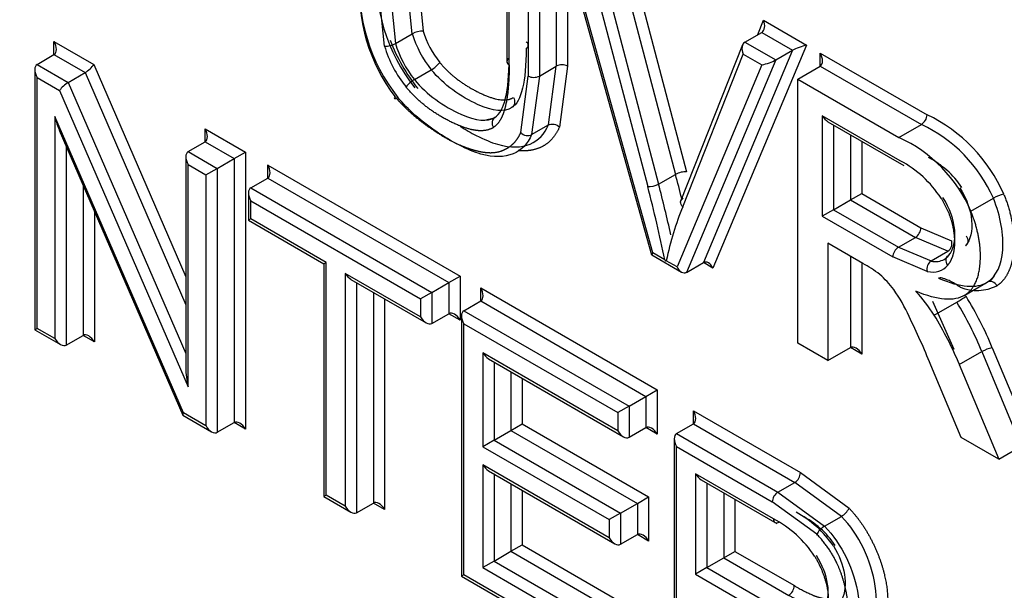
# Paper-space layout 'Sheet1' of a CAD drawing. Units: millimetres. Extents: x 0 to 210, y -3 to 297.
# Drawn here: x 42 to 44, y 259 to 260 of the extents above; entities that cross this region are included whole.
import ezdxf

# ---------------------------------------------------------------- set-up
doc = ezdxf.new("R2010")
doc.units = ezdxf.units.MM
doc.layers.add('A900N0BA00', color=7, linetype='Continuous')
doc.layers.add('Default', color=7, linetype='Continuous')

# ---------------------------------------------------------------- blocks, each defined once
blk = doc.blocks.new('SE8')
at = {"layer": 'A900N0BA00', "color": 7, "linetype": 'Continuous'}
for p, q in [((43.0967, 260.0948), (43.0967, 259.9049)), ((43.1588, 260.0917), (43.1588, 259.9001)), ((43.0996, 259.9021), (43.0996, 260.085)), ((43.1376, 260.0794), (43.1376, 259.8879)), ((43.1235, 260.0712), (43.1235, 259.8879)), ((43.1701, 260.051), (43.2784, 259.6635)), ((43.2459, 260.0577), (43.3222, 259.7675)), ((43.1729, 260.0408), (43.1729, 259.9001)), ((43.2799, 259.6659), (43.1749, 260.0415)), ((43.2338, 260.0483), (43.3085, 259.7645)), ((43.2006, 260.0267), (43.2735, 259.7493)), ((43.2126, 260.0361), (43.2872, 259.7523)), ((42.978, 259.941), (42.9712, 260.0089)), ((42.9854, 260.0089), (42.9917, 259.9443)), ((42.9432, 259.9254), (42.9359, 259.9967)), ((42.95, 259.9967), (42.9568, 259.9288)), ((43.4118, 259.9399), (43.4189, 259.9578)), ((43.4189, 259.9578), (43.473, 259.9266)), ((42.9568, 259.9288), (42.978, 259.941)), ((43.3955, 259.9305), (43.4167, 259.9427)), ((43.4167, 259.9427), (43.4555, 259.9203)), ((42.5282, 259.9311), (42.5783, 259.9022)), ((42.5282, 259.9148), (42.5282, 259.9311)), ((43.3926, 259.9269), (43.3144, 259.7294)), ((43.473, 259.9266), (43.3553, 259.6469)), ((43.3955, 259.9305), (43.4343, 259.9081)), ((42.507, 259.9025), (42.5282, 259.9148)), ((42.5282, 259.9148), (42.5674, 259.8922)), ((43.3175, 259.7238), (43.3934, 259.9154)), ((43.4555, 259.9203), (43.3434, 259.6537)), ((43.3934, 259.9154), (43.4169, 259.9018)), ((43.4343, 259.9081), (43.4555, 259.9203)), ((43.4901, 259.9004), (43.4901, 259.9167)), ((43.4901, 259.9167), (43.6242, 259.8393)), ((42.507, 259.9025), (42.5462, 259.8799)), ((42.5783, 259.9022), (42.6937, 259.636)), ((43.4169, 259.9018), (43.3103, 259.6484)), ((43.4343, 259.9081), (43.3222, 259.6415)), ((42.5041, 259.8961), (42.5041, 259.5695)), ((42.5462, 259.8799), (42.5674, 259.8922)), ((42.5674, 259.8922), (42.6937, 259.6009)), ((42.9807, 259.8835), (43.0019, 259.8957)), ((43.1376, 259.8879), (43.1588, 259.9001)), ((43.149, 259.8265), (43.1588, 259.9001)), ((43.1729, 259.9001), (43.1627, 259.8239)), ((43.4618, 259.8841), (43.4901, 259.9004)), ((43.4901, 259.9004), (43.6171, 259.827)), ((42.507, 259.5712), (42.507, 259.8862)), ((42.507, 259.8862), (42.5353, 259.8699)), ((42.5462, 259.8799), (42.6937, 259.5398)), ((43.1141, 259.8169), (43.1235, 259.8879)), ((43.1376, 259.8879), (43.1278, 259.8143)), ((43.4618, 259.5527), (43.4618, 259.8841)), ((43.4618, 259.8841), (43.5888, 259.8107)), ((42.5353, 259.8699), (42.6966, 259.4979)), ((42.5294, 259.8371), (42.5294, 259.5583)), ((42.6907, 259.4652), (42.5294, 259.8371)), ((43.0808, 259.8352), (43.0702, 259.8324)), ((43.4927, 259.838), (43.4927, 259.7119)), ((43.5906, 259.7815), (43.4927, 259.838)), ((43.4997, 259.8305), (43.5949, 259.7756)), ((43.5888, 259.8107), (43.6171, 259.827)), ((42.5349, 259.8198), (42.6898, 259.4624)), ((42.7179, 259.8053), (42.7179, 259.8216)), ((42.7179, 259.8216), (42.7685, 259.7924)), ((43.1278, 259.8143), (43.149, 259.8265)), ((43.5068, 259.8264), (43.5068, 259.72)), ((42.6966, 259.7931), (42.7179, 259.8053)), ((42.7179, 259.8053), (42.7544, 259.7842)), ((43.528, 259.8142), (43.528, 259.7323)), ((43.5422, 259.806), (43.5422, 259.7404)), ((42.5435, 259.7998), (42.5435, 259.5501)), ((42.6966, 259.7931), (42.7331, 259.772)), ((42.7544, 259.7842), (42.7685, 259.7924)), ((42.7685, 259.7924), (42.7685, 259.4447)), ((42.6937, 259.7866), (42.6937, 259.521)), ((42.7331, 259.772), (42.7544, 259.7842)), ((42.7544, 259.7842), (42.7544, 259.4529)), ((42.6966, 259.4979), (42.6966, 259.7767)), ((42.6966, 259.7767), (42.719, 259.7638)), ((42.719, 259.7638), (42.7331, 259.772)), ((42.7331, 259.772), (42.7331, 259.4407)), ((42.7965, 259.7599), (42.7965, 259.7762)), ((42.7965, 259.7762), (43.0379, 259.6369)), ((42.719, 259.7638), (42.719, 259.4488)), ((42.7753, 259.7477), (42.7965, 259.7599)), ((42.7965, 259.7599), (43.0238, 259.6287)), ((43.2872, 259.7523), (43.3085, 259.7645)), ((42.5647, 259.7509), (42.5647, 259.5624)), ((42.7724, 259.7412), (42.7724, 259.7069)), ((42.7753, 259.7477), (43.0026, 259.6164)), ((43.528, 259.7323), (43.5422, 259.7404)), ((43.5422, 259.7404), (43.6165, 259.6975)), ((42.7753, 259.7313), (42.9884, 259.6083)), ((42.7753, 259.7086), (42.7753, 259.7313)), ((43.5068, 259.72), (43.528, 259.7323)), ((43.528, 259.7323), (43.6095, 259.6853)), ((43.6792, 259.7182), (43.7075, 259.7345)), ((42.5789, 259.7182), (42.5789, 259.5542)), ((43.5068, 259.72), (43.4927, 259.7119)), ((43.5068, 259.72), (43.5882, 259.673)), ((42.7753, 259.7086), (42.7724, 259.7069)), ((42.7724, 259.7069), (42.867, 259.6523)), ((42.8699, 259.654), (42.7753, 259.7086)), ((43.4927, 259.7119), (43.5812, 259.6608)), ((43.6165, 259.6975), (43.6551, 259.6812)), ((43.5882, 259.673), (43.6095, 259.6853)), ((43.6504, 259.668), (43.6095, 259.6853)), ((43.5437, 259.6527), (43.4997, 259.678)), ((43.4997, 259.678), (43.4997, 259.5308)), ((43.5882, 259.673), (43.6292, 259.6558)), ((43.6292, 259.6558), (43.6504, 259.668)), ((42.8699, 259.654), (42.867, 259.6523)), ((42.8699, 259.3617), (42.8699, 259.654)), ((43.2785, 259.6633), (43.3158, 259.6418)), ((43.2949, 259.6573), (43.2799, 259.6659)), ((43.3103, 259.6484), (43.2969, 259.6561)), ((43.528, 259.6617), (43.528, 259.5472)), ((43.6245, 259.6426), (43.5812, 259.6608)), ((42.867, 259.6523), (42.867, 259.36)), ((43.3222, 259.6415), (43.3434, 259.6537)), ((43.3553, 259.6469), (43.3434, 259.6537)), ((43.5422, 259.6535), (43.5422, 259.539)), ((42.8938, 259.6402), (42.8938, 259.3479)), ((42.9884, 259.5855), (42.8938, 259.6402)), ((42.9009, 259.6327), (42.9955, 259.5781)), ((43.0238, 259.6287), (43.0379, 259.6369)), ((43.0379, 259.6369), (43.0379, 259.5815)), ((43.6716, 259.6128), (43.6998, 259.6291)), ((43.6998, 259.6291), (43.7001, 259.6293)), ((43.7085, 259.637), (43.7029, 259.6301)), ((42.9079, 259.6286), (42.9079, 259.3398)), ((43.0026, 259.6164), (43.0238, 259.6287)), ((43.0238, 259.6287), (43.0238, 259.5896)), ((43.0639, 259.6056), (43.0639, 259.6219)), ((43.0639, 259.6219), (43.2854, 259.494)), ((42.9291, 259.6164), (42.9291, 259.352)), ((42.9433, 259.6082), (42.9433, 259.3438)), ((43.0026, 259.6164), (42.9884, 259.6083)), ((42.9884, 259.6083), (42.9884, 259.5855)), ((43.0026, 259.6164), (43.0026, 259.5774)), ((43.0426, 259.5933), (43.0639, 259.6056)), ((43.0639, 259.6056), (43.2713, 259.4858)), ((43.6583, 259.5447), (43.6315, 259.6047)), ((43.6708, 259.6124), (43.6716, 259.6128)), ((43.0426, 259.5933), (43.2501, 259.4736)), ((43.6332, 259.5877), (43.6615, 259.604)), ((43.0026, 259.5774), (43.0238, 259.5896)), ((43.0379, 259.5815), (43.0238, 259.5896)), ((43.0397, 259.5868), (43.0397, 259.2603)), ((42.5041, 259.5695), (42.507, 259.5712)), ((42.5041, 259.5695), (42.5365, 259.5508)), ((42.5294, 259.5583), (42.507, 259.5712)), ((43.0426, 259.262), (43.0426, 259.577)), ((43.0426, 259.577), (43.2359, 259.4654)), ((42.5435, 259.5501), (42.5647, 259.5624)), ((42.5789, 259.5542), (42.5647, 259.5624)), ((43.4997, 259.5308), (43.4618, 259.5527)), ((43.4997, 259.5308), (43.528, 259.5472)), ((43.5422, 259.539), (43.528, 259.5472)), ((43.7061, 259.5469), (43.7614, 259.4143)), ((43.0665, 259.5405), (43.0665, 259.4227)), ((43.2359, 259.4427), (43.0665, 259.5405)), ((43.0736, 259.533), (43.243, 259.4352)), ((43.6647, 259.5257), (43.693, 259.542)), ((43.693, 259.542), (43.7425, 259.4234)), ((43.0806, 259.5289), (43.0806, 259.4309)), ((43.6669, 259.4343), (43.6289, 259.5252)), ((43.6647, 259.5257), (43.7142, 259.407)), ((43.1018, 259.5167), (43.1018, 259.4431)), ((43.116, 259.5085), (43.116, 259.4513)), ((43.2713, 259.4858), (43.2854, 259.494)), ((43.2854, 259.494), (43.2854, 259.4386)), ((43.2501, 259.4736), (43.2713, 259.4858)), ((43.2713, 259.4858), (43.2713, 259.4467)), ((43.2501, 259.4736), (43.2359, 259.4654)), ((43.2501, 259.4736), (43.2501, 259.4345)), ((42.6901, 259.4621), (42.7261, 259.4414)), ((42.719, 259.4488), (42.6907, 259.4652)), ((43.2359, 259.4654), (43.2359, 259.4427)), ((43.3309, 259.4514), (43.3309, 259.4677)), ((43.3309, 259.4677), (43.4653, 259.3901)), ((42.7331, 259.4407), (42.7544, 259.4529)), ((42.7685, 259.4447), (42.7544, 259.4529)), ((43.1018, 259.4431), (43.116, 259.4513)), ((43.116, 259.4513), (43.2747, 259.3597)), ((43.2501, 259.4345), (43.2713, 259.4467)), ((43.2854, 259.4386), (43.2713, 259.4467)), ((43.3097, 259.4391), (43.3309, 259.4514)), ((43.3309, 259.4514), (43.4582, 259.3779)), ((43.0806, 259.4309), (43.1018, 259.4431)), ((43.1018, 259.4431), (43.2606, 259.3515)), ((43.3068, 259.4326), (43.3068, 259.1061)), ((43.3097, 259.4391), (43.437, 259.3656)), ((43.7142, 259.407), (43.6669, 259.4343)), ((43.0806, 259.4309), (43.0665, 259.4227)), ((43.0665, 259.4227), (43.2252, 259.3311)), ((43.0806, 259.4309), (43.2394, 259.3392)), ((43.3097, 259.1078), (43.3097, 259.4228)), ((43.3097, 259.4228), (43.4299, 259.3534)), ((43.7142, 259.407), (43.7425, 259.4233)), ((43.0665, 259.4), (43.0665, 259.2709)), ((43.2252, 259.3083), (43.0665, 259.4)), ((43.0736, 259.3925), (43.2323, 259.3009)), ((43.0806, 259.3885), (43.0806, 259.2791)), ((43.3335, 259.3887), (43.3335, 259.2627)), ((43.4314, 259.3322), (43.3335, 259.3887)), ((43.4653, 259.3901), (43.5263, 259.3454)), ((43.1018, 259.3762), (43.1018, 259.2914)), ((43.3406, 259.3812), (43.4358, 259.3263)), ((43.3477, 259.3771), (43.3477, 259.2709)), ((43.437, 259.3656), (43.4582, 259.3779)), ((43.5167, 259.3352), (43.4582, 259.3779)), ((42.8699, 259.3617), (42.867, 259.36)), ((42.867, 259.36), (42.9009, 259.3405)), ((42.8938, 259.3479), (42.8699, 259.3617)), ((43.116, 259.368), (43.116, 259.2995)), ((43.2606, 259.3515), (43.2747, 259.3597)), ((43.2747, 259.3597), (43.2747, 259.3043)), ((43.3689, 259.3649), (43.3689, 259.2831)), ((43.437, 259.3656), (43.4955, 259.3229)), ((42.9079, 259.3398), (42.9291, 259.352)), ((42.9433, 259.3438), (42.9291, 259.352)), ((43.2394, 259.3392), (43.2606, 259.3515)), ((43.2606, 259.3515), (43.2606, 259.3124)), ((43.383, 259.3567), (43.383, 259.2913)), ((43.4858, 259.3128), (43.4299, 259.3534)), ((43.2394, 259.3392), (43.2252, 259.3311)), ((43.2394, 259.3392), (43.2394, 259.3002)), ((43.4955, 259.323), (43.5167, 259.3352)), ((43.2252, 259.3311), (43.2252, 259.3083)), ((43.2394, 259.3002), (43.2606, 259.3124)), ((43.2747, 259.3043), (43.2606, 259.3124)), ((43.1018, 259.2914), (43.116, 259.2995)), ((43.116, 259.2995), (43.2919, 259.1979)), ((43.0806, 259.2791), (43.1018, 259.2914)), ((43.1018, 259.2914), (43.2778, 259.1898)), ((43.3477, 259.2709), (43.3689, 259.2831)), ((43.3689, 259.2831), (43.383, 259.2913)), ((43.3689, 259.2831), (43.4505, 259.236)), ((43.383, 259.2913), (43.4576, 259.2483)), ((43.0806, 259.2791), (43.0665, 259.2709)), ((43.0665, 259.2709), (43.2424, 259.1693)), ((43.0806, 259.2791), (43.2566, 259.1775)), ((43.3477, 259.2709), (43.3335, 259.2627)), ((43.3477, 259.2709), (43.4293, 259.2238)), ((43.0426, 259.262), (43.0397, 259.2603)), ((43.0397, 259.2603), (43.2495, 259.1392)), ((43.2424, 259.1466), (43.0426, 259.262)), ((43.3335, 259.2627), (43.4222, 259.2115))]:
    blk.add_line(p, q, dxfattribs=at)
for centre, radius, start, end in [((43.1584, 260.013), 0.2258, 175.5971, 218.2276), ((43.1372, 260.0008), 0.2258, 175.5971, 218.2276), ((43.1307, 259.9947), 0.2192, 176.0138, 217.1617), ((42.9909, 259.9176), 0.0267, 88.2016, 118.7225), ((42.9439, 259.952), 0.0266, 268.5394, 299.1564), ((43.178, 260.0231), 0.2452, 201.6108, 217.9945), ((43.1193, 259.9266), 0.00436, 290.5434, 69.4566), ((42.983, 259.9282), 0.0376, 300.2935, 321.7457), ((43.1012, 259.9062), 0.00436, 110.5396, 249.4604), ((43.1659, 259.8866), 0.0153, 62.4093, 117.5907), ((42.9999, 259.8511), 0.0376, 120.6623, 142.082), ((43.1305, 259.9018), 0.0156, 243.101, 296.899), ((43.6086, 259.8401), 0.0156, 303.101, 356.899), ((43.5384, 259.6601), 0.1987, 23.5426, 64.4268), ((43.5382, 259.6595), 0.1852, 23.8805, 64.7619), ((43.5153, 259.6484), 0.1782, 23.0339, 65.6085), ((43.5252, 259.6587), 0.1391, 33.1076, 61.9603), ((43.575, 259.6866), 0.1113, 33.5962, 62.7987), ((43.7286, 259.6986), 0.0416, 101.024, 120.3424), ((43.643, 259.6781), 0.0125, 306.3191, 14.2077), ((43.5964, 259.6601), 0.0153, 122.3943, 177.6057), ((43.3221, 259.6758), 0.033, 214.2739, 217.4464), ((43.2792, 259.7067), 0.0535, 288.1773, 289.2399), ((43.6364, 259.6458), 0.0124, 125.9615, 194.6492), ((43.3939, 259.4903), 0.2288, 24.7734, 34.4996), ((43.6867, 259.677), 0.0582, 248.8953, 295.8351), ((43.5764, 259.751), 0.1698, 300.0707, 304.776), ((42.535, 259.0728), 1.1838, 22.4653, 25.7021), ((43.715, 259.5034), 0.0444, 101.5792, 119.6884), ((43.4497, 259.391), 0.0156, 303.101, 356.899), ((43.5036, 259.3574), 0.0257, 300.5629, 332.2398), ((43.3975, 259.224), 0.1319, 34.2262, 61.8683), ((43.4144, 259.2346), 0.1143, 34.2096, 62.7337), ((43.3641, 259.2064), 0.1427, 33.5532, 61.8463), ((43.4357, 259.3315), 0.00436, 170.6169, 309.3831), ((43.442, 259.2491), 0.0156, 303.101, 356.899)]:
    blk.add_arc(centre, radius, start, end, dxfattribs=at)
for centre, major_axis, ratio, start_param, end_param in [((43.4118, 259.9537), (0.004, -0.0114), 0.668057, 0.126783, 1.696884), ((43.0292, 259.9354), (0.039, -0.0676), 0.57735, 4.311304, 4.980337), ((43.0363, 259.9394), (0.034, -0.059), 0.57735, 4.31277, 4.979944), ((42.5212, 259.927), (0.0071, -0.0122), 0.57735, 0.000002, 1.570796), ((43.008, 259.9231), (-0.039, 0.0676), 0.57735, 1.169712, 1.838745), ((43.4004, 259.9195), (0.004, -0.0114), 0.668057, 3.268376, 4.839867), ((43.4659, 259.9225), (-0.0125, -0.0042), 0.153613, 4.061629, 5.632425), ((43.0009, 259.919), (-0.044, 0.0763), 0.57735, 1.169711, 1.840051), ((43.483, 259.9126), (0.0071, -0.0122), 0.57735, 0, 1.570796), ((42.5141, 259.8903), (0.0071, -0.0122), 0.57735, 3.141593, 4.712389), ((42.5712, 259.8982), (-0.00784, -0.00699), 0.243842, 0.865763, 2.43656), ((43.424, 259.9059), (-0.0125, -0.0042), 0.153613, 0.920036, 2.490832), ((42.5424, 259.8739), (-0.00784, -0.00699), 0.243842, 4.007356, 5.578152), ((42.9631, 259.8663), (0.00769, 0.00639), 0.240123, 2.506456, 4.076753), ((42.5365, 259.8412), (-0.0065, 0.0312), 0.243842, 1.651162, 2.275829), ((43.4997, 259.8421), (0.0071, -0.0122), 0.57735, 4.712389, 5.497787), ((42.7108, 259.8176), (0.0071, -0.0122), 0.57735, 0, 1.570796), ((43.1212, 259.821), (0.00928, -0.00375), 0.747053, 4.18609, 5.75561), ((42.7037, 259.7808), (0.0071, -0.0122), 0.57735, 3.141595, 4.712389), ((42.7894, 259.7722), (0.0071, -0.0122), 0.57735, 0.000003, 1.570796), ((43.3151, 259.7634), (-0.00967, -0.00254), 0.350003, 3.805329, 5.376126), ((42.5096, 259.8964), (0.5998, -1.0389), 0.57735, 1.100133, 1.128347), ((42.7824, 259.7354), (-0.0071, 0.0122), 0.57735, 0, 1.570796), ((43.2806, 259.7534), (0.00967, 0.00254), 0.348636, 3.805588, 5.376384), ((42.4813, 259.88), (0.5948, -1.0303), 0.57735, 1.042464, 1.128347), ((42.4883, 259.8841), (0.5998, -1.0389), 0.57735, 1.06969, 1.128347), ((43.7867, 259.2473), (-0.3549, 0.6147), 0.57735, 0.42288, 0.566246), ((43.6095, 259.6934), (-0.005, -0.00866), 0.57735, 0.785398, 2.356194), ((43.287, 259.67), (0.00852, 0.00661), 0.155727, 2.419635, 3.078152), ((43.3482, 259.6428), (0.0038, -0.0114), 0.671416, 1.705434, 3.276231), ((43.6167, 259.7082), (-0.0291, 0.0504), 0.57735, 2.664821, 3.141593), ((43.6167, 259.7082), (-0.0291, 0.0504), 0.57735, 3.141593, 3.358959), ((43.3174, 259.6525), (-0.0038, 0.0114), 0.671416, 1.705434, 3.276231), ((43.5469, 259.5071), (-0.088, 0.1524), 0.57735, -0.931193, -0.759425), ((43.6096, 259.7041), (-0.0341, 0.059), 0.57735, 2.669573, 3.357489), ((42.9009, 259.6443), (0.0071, -0.0122), 0.57735, 4.712389, 5.497787), ((43.5425, 259.5654), (-0.0552, 0.0957), 0.57735, 4.961592, 5.206569), ((43.0568, 259.6178), (0.0071, -0.0122), 0.57735, 0, 1.570796), ((43.5741, 259.5429), (-0.0638, 0.1106), 0.57735, 4.784636, 5.087095), ((43.5474, 259.5247), (-0.1321, 0.2288), 0.57735, 4.482908, 4.758831), ((43.0497, 259.5811), (-0.0071, 0.0122), 0.57735, 0, 1.570796), ((43.5404, 259.5206), (-0.1271, 0.2201), 0.57735, 4.482908, 4.758338), ((42.9955, 259.5896), (0.0071, -0.0122), 0.57735, 4.712389, 6.283185), ((43.0309, 259.5774), (-0.0071, 0.0122), 0.57735, 4.712389, 6.283185), ((43.5121, 259.5043), (-0.1271, 0.2201), 0.57735, 4.482908, 4.758338), ((42.5365, 259.5624), (-0.0071, 0.0122), 0.57735, 1.570796, 3.141595), ((42.5718, 259.5501), (-0.0071, 0.0122), 0.57735, 4.712389, 6.283187), ((43.5351, 259.5349), (-0.0071, 0.0122), 0.57735, 4.712389, 6.283185), ((43.0736, 259.5446), (0.0071, -0.0122), 0.57735, 4.712389, 5.497787), ((42.7037, 259.502), (0.0065, -0.0312), 0.243842, 4.007356, 4.792754), ((42.6978, 259.4693), (0.00784, 0.00699), 0.243842, 2.43656, 3.061227), ((43.3238, 259.4636), (0.0071, -0.0122), 0.57735, 0, 1.570796), ((42.7261, 259.4529), (-0.0071, 0.0122), 0.57735, 1.570796, 3.141593), ((42.7614, 259.4407), (-0.0071, 0.0122), 0.57735, 4.712389, 6.283185), ((43.2783, 259.4345), (-0.0071, 0.0122), 0.57735, 4.712389, 6.283185), ((43.243, 259.4467), (0.0071, -0.0122), 0.57735, 4.712389, 6.283185), ((43.3168, 259.4269), (-0.0071, 0.0122), 0.57735, 0, 1.570796), ((43.0736, 259.4041), (0.0071, -0.0122), 0.57735, 4.712389, 5.497787), ((43.3406, 259.3928), (0.0071, -0.0122), 0.57735, 4.712389, 5.497787), ((43.437, 259.3575), (-0.005, -0.00866), 0.57735, 3.926991, 5.497787), ((42.9009, 259.352), (0.0071, -0.0122), 0.57735, 4.712389, 6.283185), ((42.9362, 259.3398), (-0.0071, 0.0122), 0.57735, 4.712389, 6.283185), ((43.4929, 259.3169), (0.00719, 0.00695), 0.320279, 0.91447, 2.484507), ((43.2323, 259.3124), (0.0071, -0.0122), 0.57735, 4.712389, 6.283185), ((43.2677, 259.3002), (-0.0071, 0.0122), 0.57735, 4.712389, 6.283185)]:
    blk.add_ellipse(centre, major_axis=major_axis, ratio=ratio, start_param=start_param, end_param=end_param, dxfattribs=at)
for points in [[(43.1209, 259.9225), (43.1209, 259.8807), (43.1149, 259.8561), (43.103, 259.8482)], [(43.0817, 259.836), (43.0937, 259.8438), (43.0996, 259.8685), (43.0996, 259.9103)], [(43.1049, 259.8609), (43.1077, 259.8569), (43.1067, 259.8498), (43.103, 259.8482)], [(43.0817, 259.836), (43.078, 259.8344), (43.0769, 259.8273), (43.0798, 259.8233)], [(43.6653, 259.7475), (43.6828, 259.7206), (43.6849, 259.6892), (43.6726, 259.6749)], [(43.6513, 259.6627), (43.6637, 259.6769), (43.6616, 259.7084), (43.6441, 259.7353)], [(43.6384, 259.6341), (43.6662, 259.6225), (43.6866, 259.621), (43.6998, 259.6291)], [(43.712, 259.6246), (43.7099, 259.629), (43.7031, 259.6316), (43.6998, 259.6291)], [(43.6716, 259.6128), (43.6583, 259.6047), (43.6379, 259.6062), (43.6102, 259.6177)], [(43.5066, 259.2982), (43.514, 259.2862), (43.5235, 259.2624), (43.52, 259.227), (43.4984, 259.2128), (43.4701, 259.2247), (43.4505, 259.236)], [(43.4293, 259.2238), (43.4489, 259.2124), (43.4771, 259.2006), (43.4988, 259.2147), (43.5023, 259.2502), (43.4928, 259.2739), (43.4854, 259.286)]]:
    blk.add_open_spline(points, degree=3, dxfattribs=at)
for points, degree, knots in [([(43.0125, 259.9049), (43.0308, 259.8826), (43.0599, 259.8681), (43.0912, 259.8524), (43.1049, 259.8609)], 2, [0, 0, 0, 0.500132, 0.500132, 1, 1, 1]), ([(43.0996, 259.9021), (43.0996, 259.875), (43.0963, 259.8567), (43.0941, 259.8448), (43.0906, 259.837), (43.0864, 259.8277), (43.0798, 259.8233)], 2, [0, 0, 0, 0.5, 0.5, 0.75, 0.75, 1, 1, 1]), ([(43.103, 259.8482), (43.0936, 259.8424), (43.0729, 259.844), (43.0274, 259.8695), (43.0098, 259.8861), (43.0019, 259.8957)], 3, [0, 0, 0, 0, 0.5, 0.75, 1, 1, 1, 1]), ([(42.9807, 259.8835), (42.9886, 259.8739), (43.0062, 259.8573), (43.0517, 259.8317), (43.0723, 259.8301), (43.0817, 259.836)], 3, [0, 0, 0, 0, 0.25, 0.5, 1, 1, 1, 1]), ([(43.0798, 259.8233), (43.0703, 259.8174), (43.0556, 259.82), (43.0434, 259.8221), (43.0267, 259.8302), (42.9927, 259.8468), (42.9702, 259.8742)], 2, [0, 0, 0, 0.25, 0.25, 0.5, 0.5, 1, 1, 1]), ([(42.956, 259.8623), (42.9735, 259.8416), (42.9993, 259.8236), (43.0126, 259.8142), (43.0256, 259.8072), (43.0352, 259.802), (43.0442, 259.7987), (43.0537, 259.7951), (43.0626, 259.7932), (43.0761, 259.7904), (43.0861, 259.7928), (43.0952, 259.795), (43.1025, 259.801), (43.1102, 259.8074), (43.1141, 259.8169)], 2, [0, 0, 0, 0.249921, 0.249921, 0.392793, 0.392793, 0.499947, 0.499947, 0.599958, 0.599958, 0.749974, 0.749974, 0.874987, 0.874987, 1, 1, 1]), ([(43.1278, 259.8143), (43.123, 259.8028), (43.1074, 259.7865), (43.0736, 259.7849), (43.0379, 259.7998), (42.9961, 259.8247), (42.9729, 259.8456), (42.9598, 259.8611)], 3, [0, 0, 0, 0, 0.25, 0.5, 0.625, 0.75, 1, 1, 1, 1]), ([(43.149, 259.8265), (43.149, 259.8265), (43.149, 259.8265), (43.149, 259.8265), (43.1521, 259.8289), (43.1598, 259.8274), (43.1627, 259.8239)], 3, [0, 0, 0, 0, 0.000156, 0.000156, 0.000156, 1, 1, 1, 1]), ([(43.038, 259.8249), (43.0448, 259.8206), (43.0619, 259.8109), (43.0948, 259.7971), (43.1286, 259.7987), (43.1443, 259.815), (43.149, 259.8265)], 3, [0.2899766, 0.2899766, 0.2899766, 0.2899766, 0.375, 0.5, 0.75, 1, 1, 1, 1]), ([(43.1627, 259.8239), (43.1581, 259.8128), (43.15, 259.8055), (43.1421, 259.7984), (43.1316, 259.7957), (43.1221, 259.7932), (43.1108, 259.7943)], 2, [0, 0, 0, 0.125, 0.125, 0.25, 0.25, 0.3714294, 0.3714294, 0.3714294]), ([(43.3175, 259.7238), (43.3157, 259.7255), (43.3148, 259.7277), (43.315, 259.7317), (43.3161, 259.7335), (43.3179, 259.7346)], 3, [0, 0, 0, 0, 0.5, 0.5, 1, 1, 1, 1]), ([(43.6417, 259.7347), (43.6486, 259.7239), (43.653, 259.7114), (43.6571, 259.6996), (43.6582, 259.6877), (43.6594, 259.6761), (43.6574, 259.6665), (43.6553, 259.6566), (43.6502, 259.6507)], 2, [0, 0, 0, 0.25, 0.25, 0.5, 0.5, 0.75, 0.75, 1, 1, 1]), ([(43.6998, 259.6291), (43.7115, 259.6368), (43.7242, 259.6649), (43.7168, 259.7116), (43.7075, 259.7345)], 3, [0, 0, 0, 0, 0.5, 1, 1, 1, 1]), ([(43.7206, 259.7394), (43.7278, 259.7218), (43.731, 259.7037), (43.7341, 259.6861), (43.733, 259.6703), (43.732, 259.6545), (43.7267, 259.6428), (43.7213, 259.6307), (43.712, 259.6246)], 2, [0, 0, 0, 0.25, 0.25, 0.5, 0.5, 0.75, 0.75, 1, 1, 1]), ([(43.6716, 259.6128), (43.6889, 259.6241), (43.6909, 259.6532), (43.6931, 259.6841), (43.6792, 259.7182)], 2, [0, 0, 0, 0.5, 0.5, 1, 1, 1]), ([(43.6726, 259.6749), (43.6744, 259.676), (43.6756, 259.6779), (43.676, 259.6823), (43.6753, 259.6848), (43.6737, 259.6869)], 3, [0, 0, 0, 0, 0.5, 0.5, 1, 1, 1, 1]), ([(43.6502, 259.6507), (43.6486, 259.6528), (43.6479, 259.6553), (43.6483, 259.6597), (43.6495, 259.6616), (43.6513, 259.6627)], 3, [0, 0, 0, 0, 0.5, 0.5, 1, 1, 1, 1]), ([(43.6657, 259.6227), (43.6639, 259.624), (43.661, 259.6262), (43.6568, 259.6287), (43.6526, 259.6308), (43.6482, 259.6326), (43.644, 259.6341), (43.6407, 259.6348), (43.6391, 259.6343), (43.6384, 259.6341)], 3, [0, 0, 0, 0, 0.228166, 0.375853, 0.499195, 0.702032, 0.830502, 0.928527, 1, 1, 1, 1]), ([(40.4426, 259.482), (40.6393, 259.1657), (40.9907, 258.6501), (41.5283, 257.9689), (42.1955, 257.2216), (42.8878, 256.5812), (43.6146, 256.0373), (44.1621, 255.6904), (44.705, 255.4073), (45.1589, 255.2215), (45.4309, 255.1346), (45.5232, 255.1079)], 3, [0.0346991, 0.0346991, 0.0346991, 0.0346991, 0.125, 0.1875, 0.25, 0.375, 0.4375, 0.5, 0.5625, 0.625, 0.6574238, 0.6574238, 0.6574238, 0.6574238]), ([(45.5414, 255.0812), (45.4187, 255.1167), (45.125, 255.2139), (44.6712, 255.4075), (44.1491, 255.6834), (43.6148, 256.0227), (43.0629, 256.4374), (42.538, 256.8929), (42.1543, 257.2713), (41.8991, 257.5436), (41.76, 257.6973), (41.6248, 257.8519), (41.4934, 258.0072), (41.3659, 258.1629), (41.2422, 258.3189), (41.1224, 258.4748), (41.0065, 258.6305), (40.8943, 258.7857), (40.7859, 258.9404), (40.6813, 259.0942), (40.5804, 259.2471), (40.499, 259.3742), (40.4513, 259.4503), (40.4357, 259.4755)], 3, [0.3433272, 0.3433272, 0.3433272, 0.3433272, 0.3865875, 0.446004, 0.4995796, 0.5648474, 0.6281785, 0.6895636, 0.7489951, 0.7666183, 0.7839826, 0.8010883, 0.8179356, 0.8345246, 0.8508555, 0.8669284, 0.8827434, 0.8983005, 0.9136, 0.928642, 0.9434268, 0.9579547, 0.965126, 0.965126, 0.965126, 0.965126]), ([(43.5263, 259.3454), (43.5442, 259.3269), (43.5569, 259.3004), (43.5692, 259.2748), (43.5732, 259.2494), (43.5771, 259.2242), (43.5718, 259.2045), (43.5664, 259.1845), (43.5529, 259.176)], 2, [0, 0, 0, 0.25, 0.25, 0.5, 0.5, 0.75, 0.75, 1, 1, 1]), ([(43.5407, 259.1805), (43.5492, 259.1858), (43.5606, 259.2021), (43.562, 259.2467), (43.5463, 259.2968), (43.5277, 259.3238), (43.5167, 259.3352), (43.5167, 259.3352), (43.5167, 259.3352), (43.5167, 259.3352)], 3, [0, 0, 0, 0, 0.249968, 0.499937, 0.749905, 0.999874, 0.999874, 0.999874, 1, 1, 1, 1]), ([(43.4955, 259.3229), (43.5065, 259.3115), (43.5251, 259.2846), (43.5408, 259.2345), (43.5393, 259.1899), (43.528, 259.1736), (43.5195, 259.1683)], 3, [0, 0, 0, 0, 0.249904, 0.499936, 0.749968, 1, 1, 1, 1]), ([(43.5073, 259.1728), (43.5168, 259.1787), (43.5213, 259.1895), (43.5246, 259.1975), (43.5253, 259.2089), (43.526, 259.2201), (43.524, 259.2332), (43.5221, 259.2458), (43.5181, 259.2584), (43.514, 259.2713), (43.5081, 259.2823), (43.4995, 259.2985), (43.4858, 259.3128)], 2, [0, 0, 0, 0.2, 0.2, 0.35, 0.35, 0.5, 0.5, 0.642857, 0.642857, 0.785714, 0.785714, 1, 1, 1]), ([(43.483, 259.2852), (43.4901, 259.2737), (43.4945, 259.2612), (43.4989, 259.2487), (43.5, 259.2371), (43.501, 259.2254), (43.4986, 259.2158), (43.4962, 259.2061), (43.4906, 259.2005), (43.4853, 259.1951), (43.4769, 259.1936), (43.4691, 259.1922), (43.4596, 259.1944), (43.4515, 259.1963), (43.4411, 259.2013), (43.434, 259.2047), (43.4222, 259.2115)], 2, [0, 0, 0, 0.125, 0.125, 0.25, 0.25, 0.375, 0.375, 0.5, 0.5, 0.625, 0.625, 0.75, 0.75, 0.875, 0.875, 1, 1, 1]), ([(43.4576, 259.2483), (43.4763, 259.2374), (43.487, 259.2341), (43.4955, 259.2314), (43.5019, 259.2317)], 2, [0, 0, 0, 0.25, 0.25, 0.375, 0.375, 0.375])]:
    blk.add_open_spline(points, degree=degree, knots=knots, dxfattribs=at)

psp = doc.layouts.new('Sheet1')

# ---------------------------------------------------------------- block references
at = {"layer": 'Default'}
psp.add_blockref('SE8', (0, 0), dxfattribs=at)

doc.saveas('drawing.dxf')
